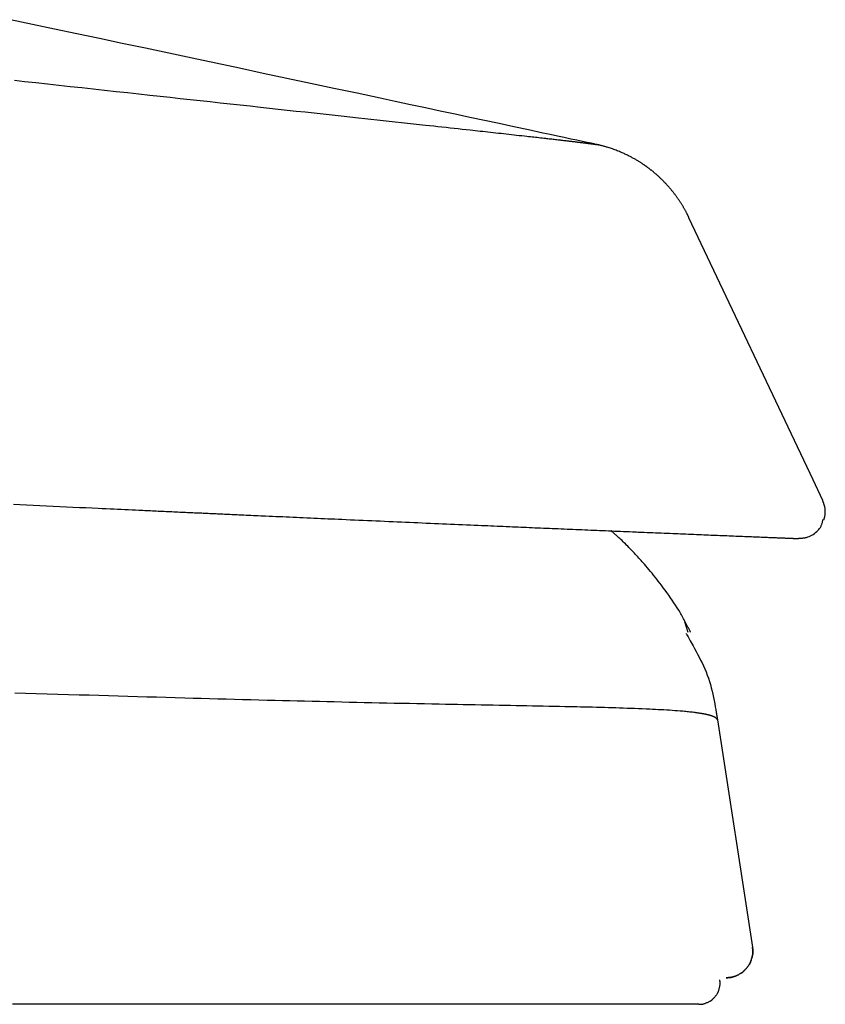
# Model space of a CAD drawing. Extents: x -81 to 1989, y 95 to 2895.
# Drawn here: x 1106 to 1137, y 1017 to 1054 of the extents above; entities that cross this region are included whole.
import ezdxf

# ---------------------------------------------------------------- set-up
doc = ezdxf.new("R2010")
doc.units = 0
doc.header["$MEASUREMENT"] = 0
doc.layers.add('便座', color=7, linetype='CONTINUOUS')

msp = doc.modelspace()

# ---------------------------------------------------------------- linework, layer by layer
at = {"layer": '便座', "color": 6, "linetype": 'CONTINUOUS'}
for p, q in [((1128.120835, 1049.490799), (1128.115394, 1049.491987)), ((1136.269529, 1036.882476), (1131.605769, 1046.737615)), ((1136.636816, 1036.106467), (1136.269533, 1036.882478)), ((1136.636706, 1036.1067), (1136.269533, 1036.882478)), ((1128.83667, 1034.958114), (1129.63073, 1034.925029)), ((1131.57918, 1031.150475), (1131.445207, 1031.552438)), ((1132.675717, 1027.860517), (1133.992597, 1019.322438))]:
    msp.add_line(p, q, dxfattribs=at)
at = {"layer": '便座', "color": 6, "linetype": 'CONTINUOUS', "flags": 128}
for points in [[(1128.133061, 1049.488202), (1128.108797, 1049.493392), (1128.03904, 1049.508313), (1127.928341, 1049.531992), (1127.781253, 1049.563454), (1127.602327, 1049.601727), (1127.396117, 1049.645835), (1127.167174, 1049.694806), (1126.92005, 1049.747666), (1126.659297, 1049.803442), (1126.389467, 1049.861159), (1126.115113, 1049.919843), (1125.567616, 1050.036953), (1125.01976, 1050.154134), (1124.471078, 1050.271482), (1123.921101, 1050.389091), (1123.369364, 1050.507058), (1122.815396, 1050.625476), (1122.258732, 1050.744442), (1121.698903, 1050.864049), (1121.135441, 1050.984394), (1120.567879, 1051.10557), (1119.99575, 1051.227674), (1119.132888, 1051.41173), (1118.260693, 1051.597667), (1117.381048, 1051.785087), (1116.495837, 1051.973594), (1115.606945, 1052.162791), (1114.716254, 1052.352281), (1113.82565, 1052.541667), (1112.937015, 1052.730553), (1112.052234, 1052.918543), (1111.173191, 1053.105238), (1110.301769, 1053.290242), (1109.44797, 1053.471436), (1108.60264, 1053.650764), (1107.76493, 1053.828406), (1106.933991, 1054.004541), (1106.108976, 1054.17935)], [(1106.251763, 1051.902877), (1106.63697, 1051.860855), (1107.063505, 1051.81432), (1107.491623, 1051.767607), (1107.920913, 1051.720762), (1108.350965, 1051.673831), (1108.781367, 1051.626859), (1109.211707, 1051.579891), (1109.641575, 1051.532973), (1110.070559, 1051.48615), (1110.498249, 1051.439467), (1110.924232, 1051.39297), (1111.348099, 1051.346705), (1111.728615, 1051.305172), (1112.107424, 1051.263826), (1112.484876, 1051.222631), (1112.861323, 1051.181549), (1113.237117, 1051.140542), (1113.612608, 1051.099572), (1113.988149, 1051.058602), (1114.364091, 1051.017594), (1114.740785, 1050.976511), (1115.118584, 1050.935315), (1115.497837, 1050.893968), (1115.834027, 1050.857324), (1116.171234, 1050.820575), (1116.509066, 1050.783765), (1116.847131, 1050.746936), (1117.185038, 1050.710131), (1117.522396, 1050.673393), (1117.858812, 1050.636763), (1118.193895, 1050.600285), (1118.527253, 1050.564001), (1118.858496, 1050.527954), (1119.187231, 1050.492186), (1119.420292, 1050.466832), (1119.652009, 1050.441627), (1119.882513, 1050.416554), (1120.111937, 1050.3916), (1120.340416, 1050.366749), (1120.568081, 1050.341984), (1120.795067, 1050.317291), (1121.021506, 1050.292654), (1121.247532, 1050.268059), (1121.473277, 1050.243488), (1121.698875, 1050.218927), (1121.855168, 1050.201908), (1122.011297, 1050.184903), (1122.167105, 1050.167928), (1122.322433, 1050.151002), (1122.477126, 1050.13414), (1122.631025, 1050.117359), (1122.783972, 1050.100676), (1122.935812, 1050.084109), (1123.086385, 1050.067673), (1123.235535, 1050.051386), (1123.383105, 1050.035264), (1123.478445, 1050.024843), (1123.573301, 1050.014472), (1123.667929, 1050.004121), (1123.762584, 1049.99376), (1123.85752, 1049.983363), (1123.952992, 1049.972899), (1124.049257, 1049.96234), (1124.146569, 1049.951658), (1124.245183, 1049.940824), (1124.345354, 1049.929808), (1124.447338, 1049.918583), (1124.541742, 1049.908183), (1124.63756, 1049.897617), (1124.734501, 1049.886917), (1124.832271, 1049.876115), (1124.930577, 1049.865242), (1125.029126, 1049.854329), (1125.127625, 1049.843409), (1125.225781, 1049.832512), (1125.3233, 1049.82167), (1125.419891, 1049.810914), (1125.515259, 1049.800277), (1125.57954, 1049.793096), (1125.643222, 1049.785973), (1125.706413, 1049.778894), (1125.76922, 1049.771847), (1125.831749, 1049.76482), (1125.894109, 1049.757801), (1125.956407, 1049.750776), (1126.018749, 1049.743733), (1126.081243, 1049.736661), (1126.143997, 1049.729545), (1126.207118, 1049.722375), (1126.255113, 1049.716914), (1126.303301, 1049.711423), (1126.351602, 1049.705911), (1126.39994, 1049.700387), (1126.448234, 1049.69486), (1126.496407, 1049.689338), (1126.544381, 1049.683832), (1126.592076, 1049.678348), (1126.639415, 1049.672897), (1126.686319, 1049.667487), (1126.73271, 1049.662127), (1126.763539, 1049.65856), (1126.794166, 1049.655011), (1126.824657, 1049.651473), (1126.855077, 1049.647938), (1126.885491, 1049.644397), (1126.915964, 1049.640844), (1126.946561, 1049.637269), (1126.977347, 1049.633666), (1127.008388, 1049.630026), (1127.039748, 1049.626341), (1127.071493, 1049.622604), (1127.099611, 1049.619288), (1127.128027, 1049.61593), (1127.156697, 1049.612537), (1127.185574, 1049.609112), (1127.214612, 1049.605663), (1127.243767, 1049.602193), (1127.272993, 1049.598708), (1127.302243, 1049.595213), (1127.331474, 1049.591713), (1127.360638, 1049.588214), (1127.38969, 1049.584721), (1127.411758, 1049.582062), (1127.433738, 1049.579409), (1127.455637, 1049.576761), (1127.47746, 1049.574118), (1127.49921, 1049.571477), (1127.520893, 1049.56884), (1127.542513, 1049.566204), (1127.564077, 1049.56357), (1127.585587, 1049.560937), (1127.60705, 1049.558303), (1127.62847, 1049.555669), (1127.644535, 1049.553689), (1127.660586, 1049.551707), (1127.676631, 1049.549722), (1127.692678, 1049.547732), (1127.708735, 1049.545737), (1127.72481, 1049.543734), (1127.74091, 1049.541722), (1127.757043, 1049.539701), (1127.773217, 1049.537669), (1127.78944, 1049.535624), (1127.805719, 1049.533567), (1127.818492, 1049.531947), (1127.831298, 1049.530319), (1127.844129, 1049.528683), (1127.85698, 1049.52704), (1127.869842, 1049.525389), (1127.88271, 1049.523731), (1127.895577, 1049.522067), (1127.908435, 1049.520398), (1127.921279, 1049.518722), (1127.9341, 1049.517043), (1127.946893, 1049.515358), (1127.956017, 1049.514152), (1127.965134, 1049.512941), (1127.974254, 1049.511724), (1127.983388, 1049.510499), (1127.992547, 1049.509264), (1128.001741, 1049.508017), (1128.010981, 1049.506755), (1128.020278, 1049.505477), (1128.029642, 1049.504181), (1128.039084, 1049.502864), (1128.048615, 1049.501525), (1128.055058, 1049.500613), (1128.061505, 1049.499695), (1128.067915, 1049.498775), (1128.074245, 1049.497857), (1128.080457, 1049.496945), (1128.086507, 1049.496045), (1128.092356, 1049.49516), (1128.097962, 1049.494295), (1128.103284, 1049.493455), (1128.108281, 1049.492643), (1128.112912, 1049.491864), (1128.114199, 1049.491641), (1128.115461, 1049.491421), (1128.116709, 1049.4912), (1128.117954, 1049.490978), (1128.119207, 1049.490752), (1128.120476, 1049.490521), (1128.121775, 1049.490283), (1128.123112, 1049.490037), (1128.124499, 1049.489781), (1128.125945, 1049.489513), (1128.127463, 1049.489231), (1128.128226, 1049.48909), (1128.128992, 1049.488948), (1128.129745, 1049.488808), (1128.13047, 1049.488674), (1128.13115, 1049.488548), (1128.131769, 1049.488433), (1128.132311, 1049.488332), (1128.132761, 1049.488249), (1128.133102, 1049.488186), (1128.133318, 1049.488146), (1128.133394, 1049.488132)], [(1128.254997, 1049.460486), (1128.254794, 1049.460535), (1128.25421, 1049.460673), (1128.253281, 1049.460893), (1128.252045, 1049.461186), (1128.250538, 1049.461543), (1128.248799, 1049.461956), (1128.246863, 1049.462414), (1128.244768, 1049.462911), (1128.242551, 1049.463436), (1128.240249, 1049.463982), (1128.237899, 1049.464539), (1128.233738, 1049.465525), (1128.229544, 1049.466518), (1128.225318, 1049.467518), (1128.221061, 1049.468522), (1128.216773, 1049.469529), (1128.212456, 1049.47054), (1128.20811, 1049.471553), (1128.203737, 1049.472566), (1128.199336, 1049.473579), (1128.194909, 1049.474591), (1128.190457, 1049.475601), (1128.185983, 1049.476607), (1128.181502, 1049.477607), (1128.177029, 1049.478598), (1128.172581, 1049.479578), (1128.168175, 1049.480543), (1128.163827, 1049.481491), (1128.159553, 1049.482419), (1128.155371, 1049.483324), (1128.151296, 1049.484204), (1128.147346, 1049.485055), (1128.143536, 1049.485875), (1128.141948, 1049.486217), (1128.140411, 1049.486548), (1128.138945, 1049.486864), (1128.137572, 1049.48716), (1128.136313, 1049.487431), (1128.135189, 1049.487673), (1128.134222, 1049.487881), (1128.133433, 1049.488051), (1128.132843, 1049.488178), (1128.132473, 1049.488257), (1128.132345, 1049.488285)], [(1131.605826, 1046.737642), (1131.605565, 1046.738175), (1131.604814, 1046.73971), (1131.603623, 1046.742145), (1131.602039, 1046.745381), (1131.600112, 1046.749318), (1131.597891, 1046.753856), (1131.595425, 1046.758896), (1131.592762, 1046.764337), (1131.589952, 1046.77008), (1131.587042, 1046.776024), (1131.584083, 1046.782071), (1131.578041, 1046.794415), (1131.571984, 1046.806775), (1131.565904, 1046.819156), (1131.559791, 1046.831565), (1131.553635, 1046.844009), (1131.547427, 1046.856493), (1131.541156, 1046.869024), (1131.534814, 1046.881608), (1131.52839, 1046.894253), (1131.521875, 1046.906964), (1131.515259, 1046.919747), (1131.504957, 1046.939401), (1131.494424, 1046.959201), (1131.483688, 1046.979109), (1131.472774, 1046.999088), (1131.46171, 1047.019099), (1131.450521, 1047.039105), (1131.439236, 1047.059067), (1131.427879, 1047.078947), (1131.416479, 1047.098708), (1131.405062, 1047.118311), (1131.393653, 1047.137718), (1131.3819, 1047.15753), (1131.370173, 1047.177111), (1131.358464, 1047.196478), (1131.346759, 1047.215649), (1131.33505, 1047.234642), (1131.323325, 1047.253475), (1131.311572, 1047.272166), (1131.299781, 1047.290732), (1131.287942, 1047.309192), (1131.276043, 1047.327563), (1131.264073, 1047.345862), (1131.251638, 1047.364687), (1131.239117, 1047.383454), (1131.226509, 1047.402164), (1131.213817, 1047.420817), (1131.201039, 1047.439412), (1131.188177, 1047.457949), (1131.17523, 1047.476427), (1131.1622, 1047.494847), (1131.149087, 1047.513208), (1131.135891, 1047.53151), (1131.122613, 1047.549752), (1131.10885, 1047.568481), (1131.095, 1047.587145), (1131.081064, 1047.605745), (1131.067042, 1047.624281), (1131.052934, 1047.642751), (1131.038741, 1047.661155), (1131.024463, 1047.679494), (1131.010099, 1047.697766), (1130.995651, 1047.715971), (1130.981118, 1047.734109), (1130.966501, 1047.75218), (1130.95138, 1047.770693), (1130.936171, 1047.789134), (1130.920874, 1047.807501), (1130.905489, 1047.825796), (1130.890017, 1047.844017), (1130.874458, 1047.862164), (1130.858812, 1047.880236), (1130.84308, 1047.898233), (1130.827261, 1047.916155), (1130.811358, 1047.934002), (1130.795369, 1047.951772), (1130.778864, 1047.969937), (1130.762262, 1047.988029), (1130.745553, 1048.006058), (1130.728728, 1048.024029), (1130.711779, 1048.041953), (1130.694698, 1048.059836), (1130.677475, 1048.077687), (1130.660102, 1048.095514), (1130.642571, 1048.113325), (1130.624872, 1048.131128), (1130.606997, 1048.148931), (1130.588494, 1048.167178), (1130.569821, 1048.18541), (1130.551002, 1048.203603), (1130.532061, 1048.221734), (1130.513022, 1048.23978), (1130.49391, 1048.257716), (1130.474747, 1048.27552), (1130.455559, 1048.293167), (1130.436369, 1048.310634), (1130.417201, 1048.327897), (1130.398079, 1048.344933), (1130.381924, 1048.359178), (1130.365811, 1048.373254), (1130.349731, 1048.387169), (1130.333674, 1048.400934), (1130.317632, 1048.414559), (1130.301595, 1048.428054), (1130.285556, 1048.441429), (1130.269504, 1048.454694), (1130.253431, 1048.467859), (1130.237329, 1048.480934), (1130.221187, 1048.493929), (1130.206622, 1048.505562), (1130.192027, 1048.517133), (1130.177412, 1048.528636), (1130.162786, 1048.540065), (1130.148158, 1048.551415), (1130.133537, 1048.562681), (1130.118933, 1048.573856), (1130.104355, 1048.584935), (1130.089812, 1048.595912), (1130.075313, 1048.606783), (1130.060869, 1048.617541), (1130.046782, 1048.627961), (1130.032736, 1048.638281), (1130.018711, 1048.648513), (1130.004686, 1048.658669), (1129.990641, 1048.668763), (1129.976557, 1048.678808), (1129.962413, 1048.688815), (1129.94819, 1048.698798), (1129.933868, 1048.70877), (1129.919427, 1048.718743), (1129.904846, 1048.72873), (1129.885601, 1048.741788), (1129.866105, 1048.754879), (1129.846376, 1048.767988), (1129.826433, 1048.781103), (1129.806294, 1048.79421), (1129.78598, 1048.807295), (1129.765508, 1048.820347), (1129.744897, 1048.83335), (1129.724167, 1048.846292), (1129.703336, 1048.85916), (1129.682423, 1048.871939), (1129.656616, 1048.887518), (1129.630715, 1048.902942), (1129.604721, 1048.918211), (1129.578633, 1048.933323), (1129.552454, 1048.948278), (1129.526184, 1048.963074), (1129.499824, 1048.97771), (1129.473376, 1048.992185), (1129.446839, 1049.006499), (1129.420215, 1049.020649), (1129.393506, 1049.034635), (1129.361853, 1049.050938), (1129.330043, 1049.067028), (1129.298036, 1049.082922), (1129.265795, 1049.098636), (1129.233279, 1049.114188), (1129.200452, 1049.129595), (1129.167273, 1049.144873), (1129.133705, 1049.16004), (1129.099708, 1049.175114), (1129.065243, 1049.19011), (1129.030272, 1049.205046), (1128.98951, 1049.222113), (1128.948135, 1049.239062), (1128.906249, 1049.255831), (1128.863958, 1049.272358), (1128.821363, 1049.288582), (1128.778569, 1049.30444), (1128.73568, 1049.319872), (1128.692799, 1049.334814), (1128.650029, 1049.349206), (1128.607474, 1049.362985), (1128.565238, 1049.37609), (1128.5356, 1049.384929), (1128.506149, 1049.393434), (1128.476861, 1049.401641), (1128.447711, 1049.409583), (1128.418676, 1049.417296), (1128.38973, 1049.424815), (1128.360851, 1049.432173), (1128.332013, 1049.439406), (1128.303192, 1049.446548), (1128.274365, 1049.453635), (1128.245506, 1049.460701), (1128.230295, 1049.464422), (1128.215324, 1049.468085), (1128.200846, 1049.471627), (1128.187118, 1049.474986), (1128.174393, 1049.478099), (1128.162927, 1049.480905), (1128.152975, 1049.48334), (1128.14479, 1049.485342), (1128.138629, 1049.48685), (1128.134745, 1049.4878), (1128.133394, 1049.48813)], [(1106.215976, 1035.96608), (1106.461151, 1035.954467), (1106.707011, 1035.942839), (1106.958377, 1035.930969), (1107.209916, 1035.919108), (1107.461171, 1035.907278), (1107.711688, 1035.895499), (1107.961013, 1035.883793), (1108.208691, 1035.872178), (1108.454267, 1035.860677), (1108.697285, 1035.849309), (1108.937292, 1035.838096), (1109.173832, 1035.827058), (1109.40645, 1035.816216), (1109.555323, 1035.809284), (1109.702306, 1035.802445), (1109.847355, 1035.795701), (1109.990429, 1035.789054), (1110.131485, 1035.782505), (1110.270481, 1035.776056), (1110.407375, 1035.76971), (1110.542124, 1035.763466), (1110.674686, 1035.757329), (1110.805018, 1035.751298), (1110.933078, 1035.745376), (1111.006033, 1035.742004), (1111.078413, 1035.73866), (1111.150415, 1035.735335), (1111.222235, 1035.73202), (1111.29407, 1035.728705), (1111.366118, 1035.725382), (1111.438575, 1035.722042), (1111.511639, 1035.718676), (1111.585506, 1035.715274), (1111.660373, 1035.711827), (1111.736436, 1035.708327), (1111.806709, 1035.705095), (1111.878022, 1035.701816), (1111.950266, 1035.698496), (1112.02333, 1035.695139), (1112.097105, 1035.691751), (1112.171479, 1035.688337), (1112.246344, 1035.684902), (1112.321589, 1035.68145), (1112.397104, 1035.677988), (1112.472778, 1035.67452), (1112.548503, 1035.67105), (1112.616832, 1035.667921), (1112.685081, 1035.664797), (1112.753221, 1035.661678), (1112.821221, 1035.658568), (1112.88905, 1035.655466), (1112.95668, 1035.652374), (1113.024078, 1035.649294), (1113.091217, 1035.646228), (1113.158064, 1035.643175), (1113.22459, 1035.640138), (1113.290764, 1035.637119), (1113.351391, 1035.634354), (1113.411729, 1035.631602), (1113.471813, 1035.628864), (1113.531678, 1035.626136), (1113.591358, 1035.623417), (1113.650889, 1035.620706), (1113.710304, 1035.618002), (1113.76964, 1035.615302), (1113.828931, 1035.612604), (1113.888211, 1035.609909), (1113.947516, 1035.607212), (1114.014817, 1035.604154), (1114.082199, 1035.601093), (1114.149667, 1035.598029), (1114.217227, 1035.594961), (1114.284882, 1035.591891), (1114.352639, 1035.588817), (1114.420503, 1035.58574), (1114.488477, 1035.582658), (1114.556568, 1035.579573), (1114.624779, 1035.576483), (1114.693118, 1035.573388), (1114.782145, 1035.569358), (1114.87144, 1035.565318), (1114.96105, 1035.561266), (1115.051021, 1035.557199), (1115.1414, 1035.553116), (1115.232232, 1035.549015), (1115.323565, 1035.544893), (1115.415445, 1035.540749), (1115.507917, 1035.53658), (1115.60103, 1035.532385), (1115.694829, 1035.52816), (1115.821274, 1035.52247), (1115.948806, 1035.516734), (1116.077205, 1035.510963), (1116.20625, 1035.505168), (1116.33572, 1035.499357), (1116.465393, 1035.493541), (1116.595049, 1035.487729), (1116.724467, 1035.481933), (1116.853427, 1035.476161), (1116.981707, 1035.470423), (1117.109086, 1035.46473), (1117.243424, 1035.458731), (1117.376702, 1035.452784), (1117.509127, 1035.44688), (1117.640908, 1035.441009), (1117.772252, 1035.435163), (1117.903368, 1035.429332), (1118.034464, 1035.423506), (1118.165748, 1035.417676), (1118.297428, 1035.411834), (1118.429713, 1035.405969), (1118.56281, 1035.400072), (1118.719701, 1035.393127), (1118.877802, 1035.386133), (1119.036926, 1035.3791), (1119.196887, 1035.372036), (1119.357497, 1035.364949), (1119.518571, 1035.357848), (1119.679921, 1035.35074), (1119.841361, 1035.343634), (1120.002704, 1035.336538), (1120.163764, 1035.32946), (1120.324354, 1035.32241), (1120.481848, 1035.315502), (1120.638807, 1035.308623), (1120.795332, 1035.30177), (1120.951525, 1035.294937), (1121.107487, 1035.288121), (1121.26332, 1035.281318), (1121.419125, 1035.274522), (1121.575002, 1035.267729), (1121.731055, 1035.260936), (1121.887383, 1035.254137), (1122.044088, 1035.247328), (1122.193908, 1035.240825), (1122.344013, 1035.234315), (1122.494253, 1035.227805), (1122.644478, 1035.221301), (1122.794539, 1035.21481), (1122.944284, 1035.208338), (1123.093565, 1035.201892), (1123.242231, 1035.195477), (1123.390132, 1035.189101), (1123.537119, 1035.182769), (1123.683041, 1035.176488), (1123.802518, 1035.171349), (1123.921248, 1035.166246), (1124.039311, 1035.161175), (1124.156786, 1035.156133), (1124.273753, 1035.151116), (1124.39029, 1035.14612), (1124.506478, 1035.141143), (1124.622396, 1035.136181), (1124.738124, 1035.131231), (1124.85374, 1035.126288), (1124.969325, 1035.121351), (1125.074749, 1035.11685), (1125.180245, 1035.112348), (1125.285845, 1035.107845), (1125.391583, 1035.103339), (1125.49749, 1035.098829), (1125.603598, 1035.094313), (1125.70994, 1035.08979), (1125.816549, 1035.085258), (1125.923456, 1035.080717), (1126.030695, 1035.076164), (1126.138297, 1035.071599), (1126.247786, 1035.066957), (1126.357642, 1035.062303), (1126.467825, 1035.057638), (1126.578295, 1035.052964), (1126.689013, 1035.048282), (1126.799939, 1035.043594), (1126.911032, 1035.038903), (1127.022253, 1035.034209), (1127.133562, 1035.029515), (1127.24492, 1035.024822), (1127.356286, 1035.020131), (1127.467673, 1035.015443), (1127.579042, 1035.010759), (1127.690405, 1035.006078), (1127.801777, 1035.001399), (1127.913171, 1034.996724), (1128.024599, 1034.99205), (1128.136074, 1034.987377), (1128.247611, 1034.982704), (1128.359222, 1034.978032), (1128.47092, 1034.973359), (1128.582719, 1034.968685), (1128.694231, 1034.964027), (1128.805844, 1034.959367), (1128.917547, 1034.954706), (1129.029328, 1034.950046), (1129.141175, 1034.945386), (1129.253078, 1034.940726), (1129.365024, 1034.936068), (1129.477001, 1034.931412), (1129.588999, 1034.926758), (1129.701005, 1034.922107), (1129.813007, 1034.917459), (1129.920429, 1034.913005), (1130.027839, 1034.908553), (1130.13524, 1034.904105), (1130.242634, 1034.89966), (1130.350025, 1034.895218), (1130.457413, 1034.890779), (1130.564803, 1034.886343), (1130.672195, 1034.881909), (1130.779593, 1034.877478), (1130.886998, 1034.87305), (1130.994414, 1034.868624), (1131.093728, 1034.864534), (1131.193024, 1034.860447), (1131.29227, 1034.856365), (1131.391439, 1034.852288), (1131.4905, 1034.848219), (1131.589423, 1034.844157), (1131.688179, 1034.840104), (1131.786739, 1034.836062), (1131.885072, 1034.832032), (1131.983149, 1034.828014), (1132.08094, 1034.824011), (1132.166925, 1034.820493), (1132.252749, 1034.816984), (1132.338498, 1034.813479), (1132.424256, 1034.809976), (1132.510107, 1034.806472), (1132.596137, 1034.802961), (1132.68243, 1034.799443), (1132.76907, 1034.795912), (1132.856144, 1034.792365), (1132.943734, 1034.788799), (1133.031927, 1034.785211), (1133.114529, 1034.781851), (1133.197623, 1034.778474), (1133.281109, 1034.775082), (1133.364886, 1034.77168), (1133.448851, 1034.768272), (1133.532904, 1034.764863), (1133.616944, 1034.761455), (1133.70087, 1034.758054), (1133.784579, 1034.754664), (1133.867972, 1034.751288), (1133.950947, 1034.747931), (1134.012528, 1034.745441), (1134.07382, 1034.742964), (1134.134822, 1034.740499), (1134.195534, 1034.738047), (1134.255955, 1034.735608), (1134.316086, 1034.733181), (1134.375926, 1034.730767), (1134.435474, 1034.728366), (1134.49473, 1034.725977), (1134.553695, 1034.723601), (1134.612367, 1034.721238), (1134.650676, 1034.719695), (1134.688842, 1034.718158), (1134.726846, 1034.716628), (1134.764671, 1034.715106), (1134.802297, 1034.713592), (1134.839709, 1034.712087), (1134.876887, 1034.710591), (1134.913813, 1034.709106), (1134.95047, 1034.707632), (1134.98684, 1034.70617), (1135.022905, 1034.704721), (1135.044751, 1034.703843), (1135.06651, 1034.702969), (1135.088215, 1034.702097), (1135.109902, 1034.701226), (1135.131602, 1034.700354), (1135.15335, 1034.699481), (1135.175179, 1034.698604), (1135.197123, 1034.697724), (1135.219216, 1034.696837), (1135.24149, 1034.695944), (1135.26398, 1034.695041), (1135.281073, 1034.694356), (1135.2983, 1034.693665), (1135.315655, 1034.692969), (1135.333129, 1034.692269), (1135.350715, 1034.691564), (1135.368407, 1034.690854), (1135.386197, 1034.690141), (1135.404079, 1034.689424), (1135.422044, 1034.688703), (1135.440086, 1034.687979), (1135.458197, 1034.687253), (1135.471276, 1034.686728), (1135.484387, 1034.686201), (1135.497528, 1034.685674), (1135.5107, 1034.685146), (1135.523901, 1034.684617), (1135.537131, 1034.684087), (1135.550389, 1034.683557), (1135.563674, 1034.683026), (1135.576986, 1034.682496), (1135.590323, 1034.681965), (1135.603686, 1034.681434), (1135.611183, 1034.681137), (1135.618609, 1034.680843), (1135.625887, 1034.680555), (1135.63294, 1034.680276), (1135.639688, 1034.680009), (1135.646055, 1034.679757), (1135.651963, 1034.679523), (1135.657333, 1034.67931), (1135.662088, 1034.67912), (1135.666149, 1034.678958), (1135.66944, 1034.678825), (1135.669787, 1034.678811), (1135.670127, 1034.678797), (1135.670466, 1034.678783), (1135.670809, 1034.678769), (1135.671162, 1034.678755), (1135.671532, 1034.67874), (1135.671923, 1034.678724), (1135.672342, 1034.678706), (1135.672795, 1034.678688), (1135.673286, 1034.678668), (1135.673823, 1034.678646), (1135.674004, 1034.678638), (1135.674186, 1034.678631), (1135.674366, 1034.678623), (1135.674539, 1034.678616), (1135.674702, 1034.67861), (1135.674851, 1034.678603), (1135.674981, 1034.678598), (1135.675089, 1034.678594), (1135.675171, 1034.67859), (1135.675223, 1034.678588), (1135.675241, 1034.678587)], [(1136.67528, 1035.38268), (1136.675402, 1035.383068), (1136.675753, 1035.384181), (1136.676311, 1035.385949), (1136.677052, 1035.388298), (1136.677953, 1035.391155), (1136.678991, 1035.394448), (1136.680145, 1035.398103), (1136.681389, 1035.40205), (1136.682703, 1035.406214), (1136.684062, 1035.410523), (1136.685444, 1035.414905), (1136.688677, 1035.425168), (1136.691891, 1035.435462), (1136.695071, 1035.445816), (1136.698196, 1035.456263), (1136.701252, 1035.466833), (1136.704218, 1035.477557), (1136.707079, 1035.488467), (1136.709816, 1035.499593), (1136.712412, 1035.510968), (1136.714849, 1035.522621), (1136.717109, 1035.534584), (1136.720891, 1035.558338), (1136.723954, 1035.58315), (1136.726289, 1035.608832), (1136.727884, 1035.635199), (1136.728729, 1035.662062), (1136.728813, 1035.689235), (1136.728126, 1035.716532), (1136.726658, 1035.743765), (1136.724397, 1035.770748), (1136.721333, 1035.797294), (1136.717456, 1035.823216), (1136.713965, 1035.842411), (1136.710035, 1035.861198), (1136.705703, 1035.879637), (1136.701007, 1035.897787), (1136.695984, 1035.915708), (1136.69067, 1035.933461), (1136.685104, 1035.951106), (1136.679321, 1035.968702), (1136.673361, 1035.98631), (1136.667259, 1036.003989), (1136.661053, 1036.0218), (1136.657275, 1036.032624), (1136.65354, 1036.043328), (1136.649914, 1036.053718), (1136.646464, 1036.063603), (1136.643257, 1036.072792), (1136.640361, 1036.081093), (1136.63784, 1036.088314), (1136.635764, 1036.094264), (1136.634198, 1036.098751), (1136.633209, 1036.101584), (1136.632865, 1036.102571)], [(1135.649671, 1034.679585), (1135.650915, 1034.679668), (1135.65449, 1034.679908), (1135.660164, 1034.680287), (1135.667701, 1034.680792), (1135.676869, 1034.681405), (1135.687433, 1034.682112), (1135.699159, 1034.682896), (1135.711813, 1034.683743), (1135.725162, 1034.684636), (1135.738972, 1034.68556), (1135.753009, 1034.686499), (1135.781967, 1034.68846), (1135.810926, 1034.690561), (1135.839916, 1034.692943), (1135.868967, 1034.695749), (1135.898109, 1034.699121), (1135.927374, 1034.7032), (1135.956791, 1034.708128), (1135.986391, 1034.714046), (1136.016204, 1034.721098), (1136.046262, 1034.729425), (1136.076594, 1034.739168), (1136.125634, 1034.757897), (1136.174927, 1034.780299), (1136.223948, 1034.806064), (1136.272171, 1034.834879), (1136.31907, 1034.866435), (1136.364118, 1034.900418), (1136.406791, 1034.936519), (1136.446561, 1034.974426), (1136.482903, 1035.013826), (1136.515292, 1035.05441), (1136.543201, 1035.095866), (1136.556341, 1035.118655), (1136.568123, 1035.141542), (1136.578669, 1035.164457), (1136.5881, 1035.187332), (1136.596538, 1035.210099), (1136.604104, 1035.23269), (1136.61092, 1035.255036), (1136.617108, 1035.277068), (1136.622789, 1035.298718), (1136.628085, 1035.319918), (1136.633116, 1035.340599), (1136.634806, 1035.347578), (1136.636455, 1035.354384), (1136.638036, 1035.360913), (1136.639525, 1035.367062), (1136.640897, 1035.372726), (1136.642127, 1035.377803), (1136.643189, 1035.38219), (1136.644059, 1035.385781), (1136.644711, 1035.388475), (1136.645121, 1035.390167), (1136.645263, 1035.390754)], [(1131.664347, 1031.160727), (1131.662975, 1031.163402), (1131.659042, 1031.171071), (1131.652823, 1031.183197), (1131.644592, 1031.199245), (1131.634624, 1031.21868), (1131.623193, 1031.240967), (1131.610574, 1031.26557), (1131.597042, 1031.291954), (1131.582872, 1031.319583), (1131.568337, 1031.347922), (1131.553712, 1031.376436), (1131.528259, 1031.426042), (1131.503231, 1031.4747), (1131.478477, 1031.522582), (1131.453846, 1031.569862), (1131.429187, 1031.616715), (1131.404349, 1031.663314), (1131.379181, 1031.709832), (1131.353533, 1031.756444), (1131.327253, 1031.803323), (1131.30019, 1031.850643), (1131.272194, 1031.898578), (1131.219005, 1031.986999), (1131.16264, 1032.077577), (1131.103458, 1032.169897), (1131.041818, 1032.263547), (1130.978078, 1032.358111), (1130.912599, 1032.453177), (1130.845738, 1032.548331), (1130.777855, 1032.643158), (1130.70931, 1032.737246), (1130.64046, 1032.83018), (1130.571665, 1032.921547), (1130.511533, 1033.000226), (1130.451726, 1033.077412), (1130.392248, 1033.153138), (1130.333103, 1033.227439), (1130.274299, 1033.30035), (1130.215838, 1033.371905), (1130.157726, 1033.442138), (1130.099968, 1033.511084), (1130.042569, 1033.578777), (1129.985534, 1033.645251), (1129.928867, 1033.710542), (1129.887602, 1033.757625), (1129.846439, 1033.804202), (1129.80528, 1033.850382), (1129.764028, 1033.896273), (1129.722585, 1033.941986), (1129.680852, 1033.98763), (1129.638731, 1034.033314), (1129.596125, 1034.079148), (1129.552937, 1034.125241), (1129.509066, 1034.171703), (1129.464417, 1034.218642), (1129.424488, 1034.260335), (1129.383944, 1034.302382), (1129.342845, 1034.34468), (1129.301253, 1034.38713), (1129.259228, 1034.429631), (1129.216833, 1034.472083), (1129.174128, 1034.514385), (1129.131175, 1034.556436), (1129.088035, 1034.598136), (1129.044769, 1034.639384), (1129.001439, 1034.680079), (1128.9748, 1034.704781), (1128.948259, 1034.729172), (1128.921914, 1034.753187), (1128.895862, 1034.776764), (1128.870203, 1034.799837), (1128.845035, 1034.822342), (1128.820455, 1034.844216), (1128.796564, 1034.865394), (1128.773458, 1034.885813), (1128.751237, 1034.905407), (1128.729998, 1034.924114), (1128.723521, 1034.929817), (1128.717241, 1034.935348), (1128.711245, 1034.940628), (1128.705624, 1034.945578), (1128.700464, 1034.950122), (1128.695855, 1034.95418), (1128.691886, 1034.957676), (1128.688645, 1034.96053), (1128.68622, 1034.962666), (1128.6847, 1034.964004), (1128.684173, 1034.964467)], [(1131.502368, 1031.105239), (1131.505405, 1031.099744), (1131.514141, 1031.083938), (1131.528012, 1031.058838), (1131.546458, 1031.025463), (1131.568914, 1030.984831), (1131.594819, 1030.937959), (1131.623609, 1030.885865), (1131.654723, 1030.829568), (1131.687597, 1030.770086), (1131.721669, 1030.708436), (1131.756377, 1030.645637), (1131.814749, 1030.539893), (1131.872995, 1030.433623), (1131.930787, 1030.326669), (1131.987796, 1030.218874), (1132.043691, 1030.11008), (1132.098144, 1030.000129), (1132.150826, 1029.888865), (1132.201407, 1029.77613), (1132.249559, 1029.661766), (1132.294951, 1029.545616), (1132.337255, 1029.427523), (1132.376098, 1029.307911), (1132.411777, 1029.186877), (1132.444521, 1029.065084), (1132.47456, 1028.943198), (1132.502121, 1028.82188), (1132.527435, 1028.701796), (1132.550728, 1028.583608), (1132.572231, 1028.467981), (1132.592173, 1028.355579), (1132.610781, 1028.247064), (1132.628286, 1028.143101), (1132.635057, 1028.10275), (1132.6416, 1028.063767), (1132.647825, 1028.026673), (1132.653646, 1027.99199), (1132.658975, 1027.960239), (1132.663724, 1027.931941), (1132.667806, 1027.907619), (1132.671133, 1027.887794), (1132.673618, 1027.872987), (1132.675173, 1027.86372), (1132.675711, 1027.860516)], [(1132.675717, 1027.860517), (1132.675683, 1027.860592), (1132.675588, 1027.860809), (1132.675436, 1027.861154), (1132.675235, 1027.86161), (1132.67499, 1027.862165), (1132.674709, 1027.862803), (1132.674398, 1027.863509), (1132.674063, 1027.86427), (1132.67371, 1027.865071), (1132.673346, 1027.865897), (1132.672978, 1027.866733), (1132.672238, 1027.868411), (1132.671501, 1027.870073), (1132.670761, 1027.871721), (1132.670013, 1027.873357), (1132.669254, 1027.874981), (1132.668478, 1027.876595), (1132.667679, 1027.878199), (1132.666855, 1027.879795), (1132.665999, 1027.881383), (1132.665107, 1027.882965), (1132.664174, 1027.884542), (1132.66242, 1027.887313), (1132.660536, 1027.890068), (1132.658533, 1027.892801), (1132.656423, 1027.895509), (1132.654219, 1027.898188), (1132.651931, 1027.900834), (1132.649573, 1027.903443), (1132.647155, 1027.906009), (1132.644689, 1027.908531), (1132.642188, 1027.911002), (1132.639664, 1027.913419), (1132.636681, 1027.916186), (1132.633681, 1027.918877), (1132.630662, 1027.921495), (1132.627624, 1027.924046), (1132.624565, 1027.926533), (1132.621485, 1027.928959), (1132.618382, 1027.93133), (1132.615256, 1027.933648), (1132.612105, 1027.935919), (1132.608928, 1027.938145), (1132.605725, 1027.940332), (1132.601862, 1027.942896), (1132.597962, 1027.94541), (1132.594026, 1027.947875), (1132.590057, 1027.950294), (1132.586056, 1027.952668), (1132.582025, 1027.954997), (1132.577967, 1027.957284), (1132.573883, 1027.95953), (1132.569775, 1027.961737), (1132.565645, 1027.963906), (1132.561495, 1027.966039), (1132.556575, 1027.96851), (1132.551632, 1027.970935), (1132.546665, 1027.973314), (1132.541677, 1027.97565), (1132.536667, 1027.977942), (1132.531638, 1027.980194), (1132.526591, 1027.982406), (1132.521525, 1027.98458), (1132.516443, 1027.986717), (1132.511345, 1027.988819), (1132.506232, 1027.990887), (1132.500249, 1027.99326), (1132.494248, 1027.99559), (1132.488229, 1027.997879), (1132.482195, 1028.000127), (1132.476145, 1028.002337), (1132.47008, 1028.00451), (1132.464002, 1028.006646), (1132.45791, 1028.008747), (1132.451806, 1028.010815), (1132.445691, 1028.012851), (1132.439565, 1028.014855), (1132.432492, 1028.017128), (1132.425407, 1028.019362), (1132.418309, 1028.021559), (1132.4112, 1028.02372), (1132.404079, 1028.025846), (1132.396948, 1028.027938), (1132.389807, 1028.029996), (1132.382656, 1028.032023), (1132.375495, 1028.034019), (1132.368326, 1028.035986), (1132.361149, 1028.037924), (1132.352961, 1028.040099), (1132.344763, 1028.042239), (1132.336555, 1028.044346), (1132.328339, 1028.04642), (1132.320114, 1028.048462), (1132.311882, 1028.050473), (1132.303641, 1028.052454), (1132.295393, 1028.054406), (1132.287139, 1028.056329), (1132.278877, 1028.058226), (1132.27061, 1028.060096), (1132.261278, 1028.062175), (1132.251962, 1028.064219), (1132.242687, 1028.066223), (1132.233476, 1028.068186), (1132.224354, 1028.070102), (1132.215345, 1028.07197), (1132.206472, 1028.073785), (1132.197759, 1028.075545), (1132.18923, 1028.077246), (1132.18091, 1028.078884), (1132.172823, 1028.080457), (1132.164069, 1028.082137), (1132.155598, 1028.083739), (1132.14737, 1028.085271), (1132.139347, 1028.086742), (1132.131492, 1028.08816), (1132.123764, 1028.089535), (1132.116127, 1028.090873), (1132.108541, 1028.092184), (1132.100967, 1028.093477), (1132.093368, 1028.094759), (1132.085704, 1028.096038), (1132.065793, 1028.099314), (1132.04527, 1028.102622), (1132.024189, 1028.105952), (1132.0026, 1028.109296), (1131.980557, 1028.112643), (1131.958111, 1028.115985), (1131.935316, 1028.119312), (1131.912222, 1028.122615), (1131.888882, 1028.125885), (1131.86535, 1028.129111), (1131.841675, 1028.132286), (1131.792024, 1028.13871), (1131.741978, 1028.14488), (1131.691531, 1028.150809), (1131.640676, 1028.156512), (1131.589405, 1028.162001), (1131.537712, 1028.167291), (1131.48559, 1028.172394), (1131.43303, 1028.177325), (1131.380027, 1028.182096), (1131.326572, 1028.186723), (1131.272659, 1028.191217), (1131.174109, 1028.199034), (1131.07417, 1028.206485), (1130.972973, 1028.213587), (1130.870647, 1028.220359), (1130.767324, 1028.226822), (1130.663133, 1028.232992), (1130.558204, 1028.238891), (1130.452669, 1028.244536), (1130.346656, 1028.249947), (1130.240297, 1028.255142), (1130.133722, 1028.260141), (1129.990717, 1028.266561), (1129.847688, 1028.272678), (1129.704767, 1028.278504), (1129.562083, 1028.284056), (1129.419769, 1028.289348), (1129.277955, 1028.294393), (1129.136771, 1028.299207), (1128.996349, 1028.303805), (1128.85682, 1028.308201), (1128.718315, 1028.312409), (1128.580964, 1028.316445), (1128.428464, 1028.32078), (1128.277319, 1028.324933), (1128.127271, 1028.328919), (1127.97806, 1028.332754), (1127.829427, 1028.336454), (1127.681112, 1028.340035), (1127.532856, 1028.343513), (1127.3844, 1028.346904), (1127.235484, 1028.350225), (1127.085849, 1028.35349), (1126.935236, 1028.356716), (1126.736241, 1028.360903), (1126.53543, 1028.36505), (1126.333109, 1028.369159), (1126.129586, 1028.373229), (1125.925167, 1028.377262), (1125.720159, 1028.381257), (1125.514868, 1028.385215), (1125.309602, 1028.389136), (1125.104666, 1028.393021), (1124.900368, 1028.39687), (1124.697013, 1028.400684), (1124.469866, 1028.40493), (1124.244007, 1028.409145), (1124.019145, 1028.41334), (1123.79499, 1028.417527), (1123.571248, 1028.421719), (1123.34763, 1028.425928), (1123.123843, 1028.430166), (1122.899597, 1028.434445), (1122.6746, 1028.438778), (1122.448561, 1028.443177), (1122.221188, 1028.447654), (1121.943104, 1028.453206), (1121.663027, 1028.45888), (1121.381362, 1028.464667), (1121.098512, 1028.470555), (1120.81488, 1028.476535), (1120.530869, 1028.482595), (1120.246883, 1028.488725), (1119.963323, 1028.494916), (1119.680595, 1028.501155), (1119.3991, 1028.507434), (1119.119242, 1028.51374), (1118.834969, 1028.520213), (1118.552597, 1028.526711), (1118.271892, 1028.533241), (1117.992621, 1028.539808), (1117.714549, 1028.54642), (1117.437443, 1028.553083), (1117.16107, 1028.559803), (1116.885195, 1028.566586), (1116.609586, 1028.57344), (1116.334007, 1028.58037), (1116.058225, 1028.587382), (1115.751497, 1028.595273), (1115.444226, 1028.60327), (1115.136405, 1028.611369), (1114.828031, 1028.619566), (1114.519098, 1028.627857), (1114.2096, 1028.636238), (1113.899532, 1028.644706), (1113.58889, 1028.653256), (1113.277667, 1028.661884), (1112.965858, 1028.670586), (1112.653459, 1028.679358), (1112.299332, 1028.689363), (1111.944316, 1028.699458), (1111.588285, 1028.709647), (1111.231114, 1028.719936), (1110.872678, 1028.730329), (1110.512849, 1028.740832), (1110.151502, 1028.751449), (1109.788512, 1028.762186), (1109.423753, 1028.773047), (1109.057097, 1028.784038), (1108.688421, 1028.795162), (1108.287727, 1028.807338), (1107.885032, 1028.81967), (1107.48084, 1028.832152), (1107.075659, 1028.844778), (1106.669994, 1028.85754), (1106.264349, 1028.870434)], [(1133.990388, 1019.322098), (1133.990646, 1019.320397), (1133.99137, 1019.315559), (1133.992479, 1019.307983), (1133.993893, 1019.29807), (1133.995534, 1019.286218), (1133.997322, 1019.272828), (1133.999177, 1019.258299), (1134.00102, 1019.243029), (1134.002771, 1019.22742), (1134.004352, 1019.211869), (1134.005682, 1019.196778), (1134.006703, 1019.182347), (1134.007392, 1019.168659), (1134.007755, 1019.155586), (1134.007794, 1019.142998), (1134.007514, 1019.130767), (1134.006919, 1019.118764), (1134.006013, 1019.106861), (1134.004799, 1019.094928), (1134.003282, 1019.082837), (1134.001466, 1019.070459), (1133.999355, 1019.057665), (1133.994388, 1019.031101), (1133.988434, 1019.002884), (1133.981629, 1018.973455), (1133.974107, 1018.943257), (1133.966003, 1018.91273), (1133.957452, 1018.882318), (1133.948589, 1018.85246), (1133.939549, 1018.823601), (1133.930466, 1018.79618), (1133.921475, 1018.77064), (1133.912711, 1018.747422), (1133.908322, 1018.7365), (1133.90397, 1018.726199), (1133.899596, 1018.716409), (1133.895139, 1018.70702), (1133.890542, 1018.69792), (1133.885745, 1018.689001), (1133.880688, 1018.680152), (1133.875313, 1018.671262), (1133.86956, 1018.662221), (1133.86337, 1018.652919), (1133.856685, 1018.643246), (1133.842213, 1018.623217), (1133.825979, 1018.601755), (1133.808304, 1018.579239), (1133.789515, 1018.556045), (1133.769933, 1018.532551), (1133.749883, 1018.509136), (1133.729688, 1018.486177), (1133.709673, 1018.464051), (1133.690161, 1018.443137), (1133.671476, 1018.423812), (1133.653941, 1018.406454), (1133.645447, 1018.398389), (1133.637242, 1018.39087), (1133.629229, 1018.383821), (1133.621305, 1018.377166), (1133.613372, 1018.370832), (1133.60533, 1018.364741), (1133.597077, 1018.358819), (1133.588514, 1018.35299), (1133.579542, 1018.347179), (1133.570059, 1018.34131), (1133.559966, 1018.335307), (1133.538292, 1018.323033), (1133.514329, 1018.310166), (1133.488499, 1018.296911), (1133.461228, 1018.283473), (1133.432939, 1018.270057), (1133.404056, 1018.256867), (1133.375002, 1018.244107), (1133.3462, 1018.231982), (1133.318076, 1018.220697), (1133.291053, 1018.210455), (1133.265553, 1018.201463), (1133.253387, 1018.197462), (1133.241586, 1018.193815), (1133.230024, 1018.190504), (1133.218572, 1018.187514), (1133.207101, 1018.184828), (1133.195484, 1018.182431), (1133.183592, 1018.180305), (1133.171297, 1018.178436), (1133.15847, 1018.176807), (1133.144984, 1018.175401), (1133.130711, 1018.174204), (1133.115603, 1018.173197), (1133.099988, 1018.172366), (1133.084276, 1018.171693), (1133.068877, 1018.171161), (1133.054201, 1018.170755), (1133.040659, 1018.170457), (1133.028659, 1018.170251), (1133.018612, 1018.170119), (1133.010928, 1018.170046), (1133.006017, 1018.170014), (1133.004289, 1018.170007)], [(1133.004289, 1018.170007), (1133.00601, 1018.170014), (1133.010902, 1018.170046), (1133.018558, 1018.17012), (1133.028571, 1018.170252), (1133.040533, 1018.17046), (1133.054039, 1018.17076), (1133.068681, 1018.171169), (1133.084052, 1018.171705), (1133.099744, 1018.172383), (1133.115352, 1018.173222), (1133.130469, 1018.174236), (1133.144884, 1018.175455), (1133.158514, 1018.176886), (1133.171487, 1018.178545), (1133.18393, 1018.180449), (1133.195971, 1018.182613), (1133.207738, 1018.185054), (1133.21936, 1018.187786), (1133.230962, 1018.190827), (1133.242675, 1018.194192), (1133.254624, 1018.197896), (1133.266939, 1018.201957), (1133.292418, 1018.210964), (1133.319378, 1018.221202), (1133.347404, 1018.232467), (1133.376079, 1018.244559), (1133.404989, 1018.257277), (1133.433718, 1018.270419), (1133.461849, 1018.283784), (1133.488968, 1018.297171), (1133.514659, 1018.310377), (1133.538505, 1018.323202), (1133.560091, 1018.335444), (1133.570205, 1018.341466), (1133.579711, 1018.347355), (1133.588709, 1018.353188), (1133.597298, 1018.359041), (1133.605579, 1018.364987), (1133.613651, 1018.371104), (1133.621614, 1018.377466), (1133.629568, 1018.384148), (1133.637612, 1018.391228), (1133.645847, 1018.398779), (1133.654373, 1018.406877), (1133.671928, 1018.424267), (1133.690627, 1018.443619), (1133.710146, 1018.464557), (1133.730162, 1018.486701), (1133.750352, 1018.509675), (1133.770392, 1018.533098), (1133.78996, 1018.556594), (1133.808731, 1018.579785), (1133.826383, 1018.602291), (1133.842593, 1018.623735), (1133.857037, 1018.643738), (1133.863694, 1018.653376), (1133.869857, 1018.662642), (1133.875585, 1018.671647), (1133.880936, 1018.680503), (1133.885971, 1018.689318), (1133.890747, 1018.698205), (1133.895324, 1018.707273), (1133.899762, 1018.716632), (1133.904119, 1018.726394), (1133.908454, 1018.736669), (1133.912827, 1018.747567), (1133.921609, 1018.770876), (1133.930624, 1018.796538), (1133.939733, 1018.824104), (1133.948801, 1018.853122), (1133.95769, 1018.883143), (1133.966265, 1018.913717), (1133.974388, 1018.944392), (1133.981923, 1018.974719), (1133.988732, 1019.004249), (1133.99468, 1019.032529), (1133.99963, 1019.059111), (1134.001704, 1019.071749), (1134.003487, 1019.083971), (1134.004974, 1019.095905), (1134.006161, 1019.107682), (1134.007044, 1019.119429), (1134.00762, 1019.131277), (1134.007884, 1019.143355), (1134.007834, 1019.155791), (1134.007464, 1019.168715), (1134.006771, 1019.182256), (1134.005752, 1019.196543), (1134.004415, 1019.211626), (1134.002826, 1019.227182), (1134.001067, 1019.242809), (1133.999215, 1019.258106), (1133.997352, 1019.272668), (1133.995556, 1019.286095), (1133.993908, 1019.297983), (1133.992488, 1019.30793), (1133.991374, 1019.315533), (1133.990648, 1019.32039), (1133.990388, 1019.322098)], [(1131.975183, 1017.170002), (1131.976326, 1017.170006), (1131.979581, 1017.170027), (1131.984682, 1017.170072), (1131.991365, 1017.17015), (1131.999365, 1017.170271), (1132.008418, 1017.170442), (1132.018258, 1017.170674), (1132.028622, 1017.170974), (1132.039244, 1017.171352), (1132.04986, 1017.171816), (1132.060206, 1017.172376), (1132.07115, 1017.173122), (1132.081527, 1017.174011), (1132.091429, 1017.175055), (1132.100951, 1017.17627), (1132.110187, 1017.177668), (1132.119231, 1017.179263), (1132.128178, 1017.181069), (1132.137121, 1017.183099), (1132.146154, 1017.185367), (1132.155373, 1017.187886), (1132.16487, 1017.19067), (1132.185595, 1017.197278), (1132.207575, 1017.204915), (1132.230471, 1017.213423), (1132.253944, 1017.222642), (1132.277654, 1017.232409), (1132.301264, 1017.242567), (1132.324433, 1017.252953), (1132.346822, 1017.263409), (1132.368094, 1017.273773), (1132.387908, 1017.283886), (1132.405926, 1017.293588), (1132.414791, 1017.298601), (1132.423122, 1017.303512), (1132.431004, 1017.308385), (1132.438523, 1017.313282), (1132.445765, 1017.318268), (1132.452815, 1017.323407), (1132.459759, 1017.328761), (1132.466682, 1017.334395), (1132.473669, 1017.340372), (1132.480807, 1017.346756), (1132.48818, 1017.35361), (1132.503437, 1017.368466), (1132.519642, 1017.385036), (1132.536519, 1017.402996), (1132.55379, 1017.422021), (1132.571179, 1017.441786), (1132.588408, 1017.461967), (1132.605202, 1017.48224), (1132.621282, 1017.502281), (1132.636371, 1017.521764), (1132.650193, 1017.540365), (1132.662471, 1017.557761), (1132.66808, 1017.566113), (1132.673261, 1017.574158), (1132.678065, 1017.581992), (1132.68254, 1017.589708), (1132.686737, 1017.597401), (1132.690703, 1017.605165), (1132.69449, 1017.613095), (1132.698146, 1017.621286), (1132.701721, 1017.629831), (1132.705263, 1017.638824), (1132.708824, 1017.648362), (1132.715576, 1017.667662), (1132.722454, 1017.688799), (1132.729352, 1017.711412), (1132.736165, 1017.735143), (1132.742788, 1017.759631), (1132.749116, 1017.784516), (1132.755043, 1017.809439), (1132.760464, 1017.83404), (1132.765273, 1017.85796), (1132.769367, 1017.880837), (1132.772639, 1017.902314), (1132.773896, 1017.912107), (1132.774935, 1017.921584), (1132.775756, 1017.930839), (1132.776358, 1017.939968), (1132.776738, 1017.949066), (1132.776896, 1017.958228), (1132.776832, 1017.967548), (1132.776543, 1017.977123), (1132.776029, 1017.987046), (1132.775289, 1017.997413), (1132.774321, 1018.008319), (1132.773264, 1018.018612), (1132.772072, 1018.029159), (1132.770794, 1018.039698), (1132.769481, 1018.049971), (1132.768181, 1018.059717), (1132.766945, 1018.068677), (1132.765822, 1018.076591), (1132.764863, 1018.083198), (1132.764116, 1018.088239), (1132.763631, 1018.091454), (1132.763459, 1018.092584)], [(1131.975183, 1017.169998), (1131.975172, 1017.169998), (1131.975143, 1017.169998), (1131.975097, 1017.169998), (1131.975037, 1017.169998), (1131.974965, 1017.169998), (1131.974883, 1017.169998), (1131.974794, 1017.169998), (1131.9747, 1017.169998), (1131.974603, 1017.169998), (1131.974506, 1017.169998), (1131.974411, 1017.169998), (1131.974232, 1017.169998), (1131.974069, 1017.169998), (1131.973919, 1017.169998), (1131.97378, 1017.169998), (1131.973651, 1017.169998), (1131.97353, 1017.169998), (1131.973414, 1017.169998), (1131.973301, 1017.169998), (1131.97319, 1017.169998), (1131.973079, 1017.169998), (1131.972966, 1017.169998), (1131.97218, 1017.169998), (1131.971249, 1017.169998), (1131.970189, 1017.169998), (1131.969015, 1017.169998), (1131.967744, 1017.169998), (1131.966391, 1017.169998), (1131.964972, 1017.169998), (1131.963501, 1017.169998), (1131.961996, 1017.169998), (1131.960471, 1017.169998), (1131.958942, 1017.169998), (1131.956587, 1017.169998), (1131.954258, 1017.169998), (1131.951951, 1017.169998), (1131.949665, 1017.169998), (1131.947397, 1017.169998), (1131.945143, 1017.169998), (1131.9429, 1017.169998), (1131.940667, 1017.169998), (1131.93844, 1017.169998), (1131.936216, 1017.169998), (1131.933992, 1017.169998), (1131.930896, 1017.169998), (1131.927795, 1017.169998), (1131.924691, 1017.169998), (1131.921584, 1017.169998), (1131.918474, 1017.169998), (1131.915362, 1017.169998), (1131.912249, 1017.169998), (1131.909134, 1017.169998), (1131.906018, 1017.169998), (1131.902902, 1017.169998), (1131.899787, 1017.169998), (1131.895817, 1017.169998), (1131.891848, 1017.169998), (1131.88788, 1017.169998), (1131.883912, 1017.169998), (1131.879946, 1017.169998), (1131.875979, 1017.169998), (1131.872014, 1017.169998), (1131.868048, 1017.169998), (1131.864083, 1017.169998), (1131.860117, 1017.169998), (1131.856152, 1017.169998), (1131.851327, 1017.169998), (1131.846501, 1017.169998), (1131.841676, 1017.169998), (1131.83685, 1017.169997), (1131.832024, 1017.169997), (1131.827198, 1017.169997), (1131.822372, 1017.169997), (1131.817545, 1017.169997), (1131.812719, 1017.169997), (1131.807893, 1017.169997), (1131.803066, 1017.169997), (1131.797382, 1017.169997), (1131.791697, 1017.169997), (1131.786013, 1017.169997), (1131.780329, 1017.169997), (1131.774644, 1017.169997), (1131.76896, 1017.169997), (1131.763276, 1017.169997), (1131.757591, 1017.169997), (1131.751907, 1017.169997), (1131.746223, 1017.169997), (1131.740539, 1017.169997), (1131.733996, 1017.169997), (1131.727453, 1017.169997), (1131.72091, 1017.169997), (1131.714367, 1017.169997), (1131.707824, 1017.169997), (1131.701281, 1017.169997), (1131.694738, 1017.169997), (1131.688195, 1017.169997), (1131.681652, 1017.169997), (1131.675109, 1017.169996), (1131.668566, 1017.169996), (1131.661164, 1017.169996), (1131.653762, 1017.169996), (1131.646361, 1017.169996), (1131.638959, 1017.169996), (1131.631558, 1017.169996), (1131.624156, 1017.169996), (1131.616755, 1017.169996), (1131.609353, 1017.169996), (1131.601952, 1017.169996), (1131.59455, 1017.169996), (1131.587148, 1017.169996), (1131.578892, 1017.169996), (1131.570661, 1017.169996), (1131.562478, 1017.169996), (1131.554368, 1017.169996), (1131.546356, 1017.169996), (1131.538465, 1017.169996), (1131.530721, 1017.169996), (1131.523147, 1017.169996), (1131.515768, 1017.169995), (1131.508609, 1017.169995), (1131.501693, 1017.169995), (1131.494358, 1017.169995), (1131.487311, 1017.169995), (1131.480512, 1017.169995), (1131.473923, 1017.169995), (1131.467502, 1017.169995), (1131.461213, 1017.169995), (1131.455014, 1017.169995), (1131.448868, 1017.169995), (1131.442735, 1017.169995), (1131.436575, 1017.169995), (1131.430349, 1017.169995), (1131.411749, 1017.169995), (1131.392367, 1017.169995), (1131.3723, 1017.169995), (1131.351646, 1017.169994), (1131.330504, 1017.169994), (1131.308972, 1017.169994), (1131.287149, 1017.169994), (1131.265131, 1017.169994), (1131.243018, 1017.169994), (1131.220908, 1017.169994), (1131.198899, 1017.169993), (1131.153299, 1017.169993), (1131.108443, 1017.169993), (1131.064197, 1017.169993), (1131.020427, 1017.169992), (1130.976999, 1017.169992), (1130.933781, 1017.169992), (1130.890638, 1017.169992), (1130.847436, 1017.169991), (1130.804042, 1017.169991), (1130.760323, 1017.169991), (1130.716144, 1017.16999), (1130.600322, 1017.16999), (1130.480908, 1017.169989), (1130.358201, 1017.169988), (1130.232506, 1017.169987), (1130.104123, 1017.169987), (1129.973353, 1017.169986), (1129.8405, 1017.169985), (1129.705865, 1017.169984), (1129.569749, 1017.169983), (1129.432454, 1017.169982), (1129.294283, 1017.169982), (1129.049569, 1017.16998), (1128.803059, 1017.169978), (1128.554736, 1017.169977), (1128.304587, 1017.169975), (1128.052596, 1017.169974), (1127.798748, 1017.169972), (1127.543029, 1017.169971), (1127.285423, 1017.169969), (1127.025915, 1017.169967), (1126.76449, 1017.169966), (1126.501134, 1017.169964), (1126.131524, 1017.169962), (1125.758701, 1017.169959), (1125.383223, 1017.169957), (1125.005647, 1017.169955), (1124.62653, 1017.169952), (1124.246428, 1017.16995), (1123.8659, 1017.169948), (1123.485501, 1017.169945), (1123.10579, 1017.169943), (1122.727322, 1017.16994), (1122.350656, 1017.169938), (1121.987639, 1017.169936), (1121.627026, 1017.169933), (1121.269004, 1017.169931), (1120.913761, 1017.169929), (1120.561482, 1017.169927), (1120.212355, 1017.169925), (1119.866568, 1017.169922), (1119.524308, 1017.16992), (1119.18576, 1017.169918), (1118.851114, 1017.169916), (1118.520555, 1017.169914), (1118.244129, 1017.169912), (1117.970285, 1017.169911), (1117.698545, 1017.169909), (1117.42843, 1017.169907), (1117.159463, 1017.169905), (1116.891166, 1017.169904), (1116.62306, 1017.169902), (1116.354668, 1017.1699), (1116.085512, 1017.169899), (1115.815113, 1017.169897), (1115.542994, 1017.169895), (1115.241228, 1017.169893), (1114.937055, 1017.169892), (1114.63073, 1017.16989), (1114.322507, 1017.169888), (1114.01264, 1017.169886), (1113.701383, 1017.169884), (1113.38899, 1017.169882), (1113.075715, 1017.16988), (1112.761812, 1017.169878), (1112.447535, 1017.169876), (1112.133138, 1017.169874), (1111.793009, 1017.169872), (1111.452998, 1017.16987), (1111.113065, 1017.169868), (1110.77317, 1017.169865), (1110.433273, 1017.169863), (1110.093336, 1017.169861), (1109.753318, 1017.169859), (1109.41318, 1017.169857), (1109.072883, 1017.169855), (1108.732385, 1017.169853), (1108.391649, 1017.169851), (1108.022758, 1017.169848), (1107.653608, 1017.169846), (1107.284267, 1017.169844), (1106.914802, 1017.169841), (1106.545282, 1017.169839), (1106.175772, 1017.169837)]]:
    msp.add_lwpolyline(points, dxfattribs=at)
at = {"layer": '便座', "color": 6, "linetype": 'CONTINUOUS'}
msp.add_open_spline([(1128.13306, 1049.488197), (1128.133175, 1049.488173), (1128.133286, 1049.48815), (1128.133393, 1049.488127)], degree=3, dxfattribs=at)

doc.saveas('drawing.dxf')
